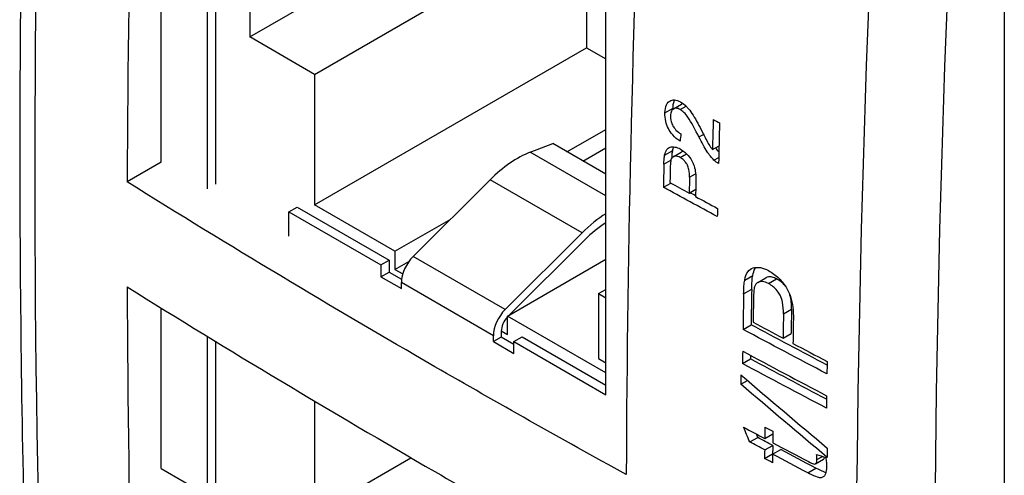
# Model space of a CAD drawing. Extents: x 0 to 5887, y 0 to 2623.
# Drawn here: x 400 to 409, y 198 to 202 of the extents above; entities that cross this region are included whole.
import ezdxf

# ---------------------------------------------------------------- set-up
doc = ezdxf.new("R2010")
doc.units = 0
doc.header["$LTSCALE"] = 25.4
doc.layers.get('0').update_dxf_attribs({"linetype": 'CONTINUOUS'})

msp = doc.modelspace()

# ---------------------------------------------------------------- linework, layer by layer
for p, q in [((408.8006, 205.4519), (408.8006, 187.4482)), ((405.3001, 198.3286), (405.3001, 203.4097)), ((402.7407, 201.1439), (405.3001, 202.6216)), ((401.3936, 200.3709), (401.3936, 202.1394)), ((405.1294, 202.0461), (405.1294, 201.3772)), ((401.7978, 201.9061), (401.7978, 200.1376)), ((401.8696, 201.9476), (401.8696, 200.179)), ((402.1722, 201.9595), (402.1722, 201.4721)), ((402.1722, 201.4721), (402.6886, 201.7703)), ((402.7407, 201.1439), (402.1722, 201.4721)), ((402.7407, 199.9981), (405.1294, 201.3772)), ((405.1294, 201.3772), (405.3001, 201.2787)), ((402.7407, 201.1439), (402.7407, 199.9981)), ((405.8943, 200.8398), (405.965, 200.8806)), ((405.9517, 200.8353), (406.0042, 200.8656)), ((405.8194, 200.8062), (405.8902, 200.8471)), ((404.9587, 200.4626), (405.3001, 200.6597)), ((406.1182, 200.5936), (406.1581, 200.6167)), ((404.6359, 200.4592), (404.8331, 200.5351)), ((405.3001, 200.2655), (404.8331, 200.5351)), ((406.2364, 200.4831), (406.2941, 200.5164)), ((405.3001, 200.0757), (404.6359, 200.4592)), ((405.0979, 200.3822), (405.3001, 200.499)), ((405.8166, 200.4341), (405.8874, 200.4749)), ((405.8904, 200.4201), (405.9612, 200.4609)), ((405.9519, 200.4135), (406.0081, 200.4459)), ((401.3936, 200.3709), (401.0946, 200.1982)), ((405.81, 200.3546), (405.8707, 200.3896)), ((406.2498, 200.3905), (406.2915, 200.4146)), ((406.0352, 200.2395), (406.089, 200.2706)), ((403.6075, 199.5441), (404.2826, 200.2175)), ((405.0908, 199.7509), (404.2826, 200.2175)), ((405.8055, 200.1518), (405.8697, 200.1888)), ((406.032, 200.1005), (406.0894, 200.1337)), ((403.4474, 199.5901), (402.7407, 199.9981)), ((402.5162, 199.9359), (402.588, 199.9774)), ((402.5162, 199.9359), (403.3244, 199.4693)), ((402.5162, 199.7228), (402.5162, 199.9359)), ((402.588, 199.9774), (403.3962, 199.5107)), ((403.4474, 199.5901), (403.9368, 199.8726)), ((404.4157, 199.0774), (405.0908, 199.7509)), ((405.1144, 199.6895), (404.4537, 199.0304)), ((403.4474, 199.5901), (403.4474, 199.4293)), ((403.3244, 199.4693), (403.3962, 199.5107)), ((403.3962, 199.5107), (403.3962, 199.407)), ((403.4474, 199.4293), (403.5705, 199.5004)), ((404.4157, 199.0774), (403.6075, 199.5441)), ((404.4353, 199.0197), (405.3001, 199.519)), ((403.3244, 199.4693), (403.3244, 199.3656)), ((403.3244, 199.3656), (403.3962, 199.407)), ((403.3962, 199.407), (403.506, 199.3437)), ((403.4474, 199.4293), (403.5159, 199.3898)), ((403.3244, 199.3656), (403.504, 199.2619)), ((404.3122, 198.8471), (403.504, 199.3137)), ((403.504, 199.2619), (403.504, 199.3137)), ((406.5201, 199.3359), (406.5909, 199.3768)), ((406.6345, 199.3149), (406.7053, 199.3558)), ((406.7299, 199.3052), (406.8007, 199.3461)), ((405.2345, 199.2168), (405.3001, 199.2546)), ((405.2345, 199.2168), (405.2345, 198.6464)), ((405.2345, 199.2168), (405.3001, 199.1789)), ((406.5105, 199.214), (406.5813, 199.2549)), ((401.3936, 197.6805), (401.3936, 199.0906)), ((406.8604, 199.0389), (406.9312, 199.0798)), ((405.3001, 198.5204), (404.4353, 199.0197)), ((404.4353, 198.859), (404.4353, 199.0197)), ((404.3814, 198.8901), (404.4353, 198.859)), ((404.3814, 198.887), (404.3814, 198.8352)), ((406.5052, 198.9029), (406.576, 198.9438)), ((406.8567, 198.8258), (406.9274, 198.8666)), ((401.7978, 198.842), (401.7978, 197.4472)), ((401.8696, 198.7981), (401.8696, 197.4887)), ((404.3122, 198.7952), (404.3122, 198.8471)), ((404.3814, 198.8352), (404.3122, 198.7952)), ((404.3122, 198.7952), (404.4918, 198.6915)), ((404.3814, 198.8383), (404.4918, 198.7745)), ((404.4918, 198.7952), (404.5637, 198.8367)), ((404.4918, 198.7952), (405.3001, 198.3286)), ((404.4918, 198.6915), (404.4918, 198.7952)), ((404.5637, 198.8367), (405.3001, 198.4116)), ((405.2345, 198.6464), (405.3001, 198.6086)), ((406.5007, 198.6022), (406.5715, 198.6431)), ((406.4859, 198.4207), (406.5435, 198.4539)), ((402.7407, 198.2732), (402.7407, 197.2865)), ((406.5636, 197.9135), (406.6344, 197.9544)), ((406.6962, 197.944), (406.767, 197.9849)), ((406.6953, 197.8433), (406.766, 197.8841)), ((406.7654, 197.806), (406.8361, 197.8468)), ((402.7407, 197.2865), (403.5875, 197.7754)), ((406.6946, 197.7688), (406.7653, 197.8097)), ((407.1417, 197.7224), (407.2125, 197.7632)), ((407.1545, 197.7587), (407.2029, 197.7866)), ((401.3936, 197.6805), (401.7978, 197.4472)), ((407.0735, 197.6428), (407.1442, 197.6837))]:
    msp.add_line(p, q)
for centre, major_axis, start_param, end_param in [((506.2572, 261.4332), (74.9349, 129.7911), 2.282318, 2.430071), ((507.1061, 260.9431), (74.962, 129.8379), 2.302378, 2.352429), ((513.4704, 257.2686), (-74.9349, -129.7911), 5.42391, 5.571664), ((513.8059, 257.0749), (74.6853, 129.3586), 2.282318, 2.430071), ((511.5255, 258.3915), (-74.9862, -129.8799), 5.443988, 5.494023), ((512.2154, 257.9932), (74.9723, 129.8559), 2.324032, 2.326157), ((512.2697, 257.9619), (-74.9711, -129.8537), 5.465624, 5.46849), ((404.5212, 199.5982), (0.4934, 0.8546), 0.620268, 1.134464), ((511.8101, 258.2272), (74.9811, 129.871), 2.329023, 2.330659), ((511.8644, 258.1959), (-74.98, -129.8691), 5.470566, 5.471676), ((512.0287, 258.101), (74.9766, 129.8632), 2.328962, 2.330082), ((512.083, 258.0697), (-74.9754, -129.8611), 5.470561, 5.471674), ((405.3294, 199.1316), (0.4934, 0.8546), 0.827502, 1.134464), ((512.2697, 257.9619), (-74.9711, -129.8537), 5.471673, 5.472248), ((405.3294, 199.1316), (-0.4445, -0.7699), 3.97373, 4.276057), ((403.6612, 199.4045), (0.1112, 0.1926), 1.134464, 2.356195), ((507.1061, 260.9431), (74.962, 129.8379), 2.35996, 2.410011), ((512.5036, 257.8268), (74.9652, 129.8434), 2.335098, 2.337615), ((512.5036, 257.8268), (74.9151, 129.7568), 2.335084, 2.337603), ((512.5872, 257.7786), (-74.9629, -129.8396), 5.476614, 5.478323), ((404.4695, 198.9379), (0.1112, 0.1926), 1.134464, 2.356195), ((512.8399, 257.6327), (74.9557, 129.8271), 2.335004, 2.336728), ((512.8399, 257.6327), (74.9057, 129.7404), 2.33499, 2.336715), ((404.4695, 198.9379), (-0.0623, -0.1079), 4.325754, 5.497787), ((512.9235, 257.5844), (-74.9532, -129.8227), 5.476606, 5.47832), ((512.5036, 257.8268), (74.9652, 129.8434), 2.339166, 2.340051), ((512.5036, 257.8268), (74.9151, 129.7568), 2.339788, 2.34004), ((513.2107, 257.4186), (-74.944, -129.8067), 5.478318, 5.479203), ((512.4918, 257.8337), (74.9655, 129.844), 2.340915, 2.341576), ((513.2107, 257.4186), (-74.944, -129.8067), 5.480754, 5.481639), ((512.6982, 257.7145), (74.9598, 129.8342), 2.343695, 2.344514), ((512.7656, 257.6756), (-74.9579, -129.8309), 5.485287, 5.486106), ((512.6982, 257.7145), (74.9098, 129.7475), 2.344321, 2.344506), ((512.6982, 257.7145), (74.9598, 129.8342), 2.345332, 2.345937), ((512.6982, 257.7145), (74.9098, 129.7475), 2.345325, 2.34593), ((513.2226, 257.4117), (-74.9436, -129.8061), 5.484436, 5.485097), ((512.7656, 257.6756), (-74.9579, -129.8309), 5.486925, 5.48753)]:
    msp.add_ellipse(centre, major_axis=major_axis, ratio=0.57735, start_param=start_param, end_param=end_param)
for points, knots in [([(400.4436, 191.5738), (400.3665, 192.7321), (400.3048, 193.9005), (400.2122, 196.2565), (400.1814, 197.4441), (400.1505, 199.8375), (400.1505, 201.0432), (400.1814, 203.4718), (400.2122, 204.6946), (400.3047, 207.1563), (400.3664, 208.3952), (400.4434, 209.6416)], [1.4969194, 1.4969194, 1.4969194, 1.4969194, 1.5264702, 1.5264702, 1.5560209, 1.5560209, 1.5855717, 1.5855717, 1.6151225, 1.6151225, 1.6446733, 1.6446733, 1.6446733, 1.6446733]), ([(405.8194, 200.8062), (405.8201, 200.8321), (405.8239, 200.8564), (405.842, 200.8955), (405.8538, 200.9046), (405.8742, 200.9168), (405.888, 200.9204), (405.9201, 200.9183), (405.9374, 200.9123), (405.955, 200.9027)], [0, 0, 0, 0, 0.01873078, 0.01873078, 0.03753373, 0.03753373, 0.06523287, 0.06523287, 0.09424289, 0.09424289, 0.09424289, 0.09424289]), ([(405.8902, 200.8471), (405.8905, 200.8613), (405.8919, 200.8751), (405.8969, 200.8993), (405.9002, 200.9099), (405.9049, 200.9193)], [-0.05426918, -0.05426918, -0.05426918, -0.05426918, -0.04661725, -0.04661725, -0.03976549, -0.03976549, -0.03976549, -0.03976549]), ([(405.955, 200.9027), (405.9737, 200.8926), (405.9915, 200.8786), (406.0133, 200.8565), (406.0373, 200.8318), (406.0913, 200.7452), (406.1222, 200.6868), (406.1479, 200.6367)], [0, 0, 0, 0, 0.01535688, 0.01535688, 0.01959151, 0.01959151, 0.02299774, 0.02299774, 0.02299774, 0.02299774]), ([(405.9515, 200.5568), (405.9294, 200.5712), (405.9075, 200.589), (405.8695, 200.6322), (405.8577, 200.6519), (405.8396, 200.6872), (405.832, 200.7083), (405.8207, 200.7561), (405.8188, 200.782), (405.8194, 200.8062)], [0, 0, 0, 0, 0.01831148, 0.01831148, 0.03561645, 0.03561645, 0.06005963, 0.06005963, 0.09072402, 0.09072402, 0.09072402, 0.09072402]), ([(405.8672, 200.7784), (405.8668, 200.763), (405.8684, 200.7466), (405.8769, 200.7158), (405.8825, 200.7024), (405.8954, 200.6799), (405.9037, 200.6673), (405.9297, 200.6404), (405.9445, 200.6298), (405.9593, 200.6216)], [0, 0, 0, 0, 0.01113683, 0.01113683, 0.02013971, 0.02013971, 0.02669106, 0.02669106, 0.03373396, 0.03373396, 0.03373396, 0.03373396]), ([(405.9517, 200.8353), (405.9409, 200.8412), (405.9303, 200.8449), (405.911, 200.8462), (405.9027, 200.8444), (405.8851, 200.8348), (405.8795, 200.8268), (405.8733, 200.8146), (405.8712, 200.8084), (405.8682, 200.7944), (405.8675, 200.7865), (405.8672, 200.7784)], [0, 0, 0, 0, 0.00892226, 0.00892226, 0.01709764, 0.01709764, 0.02854516, 0.02854516, 0.03792426, 0.03792426, 0.04805525, 0.04805525, 0.04805525, 0.04805525]), ([(406.1182, 200.5936), (406.0889, 200.6519), (406.051, 200.7239), (406.0117, 200.7794), (405.9995, 200.7952), (405.9748, 200.8198), (405.9635, 200.8289), (405.9517, 200.8353)], [0, 0, 0, 0, 0.03925333, 0.03925333, 0.05124669, 0.05124669, 0.06056302, 0.06056302, 0.06056302, 0.06056302]), ([(406.1479, 200.6367), (406.1683, 200.5964), (406.1927, 200.5492), (406.2149, 200.5124), (406.2252, 200.4971), (406.2364, 200.4831)], [0, 0, 0, 0, 0.02715826, 0.02715826, 0.04735495, 0.04735495, 0.04735495, 0.04735495]), ([(406.2498, 200.3905), (406.2279, 200.4117), (406.2082, 200.437), (406.1672, 200.4993), (406.1423, 200.5453), (406.1182, 200.5936)], [0, 0, 0, 0, 0.01935823, 0.01935823, 0.04487939, 0.04487939, 0.04487939, 0.04487939]), ([(405.81, 200.3546), (405.8104, 200.37), (405.8111, 200.3864), (405.8132, 200.4121), (405.8146, 200.4241), (405.8166, 200.4341)], [0, 0, 0, 0, 0.0111821, 0.0111821, 0.01927446, 0.01927446, 0.01927446, 0.01927446]), ([(405.8166, 200.4341), (405.8201, 200.4532), (405.8261, 200.4707), (405.842, 200.4914), (405.8509, 200.4996), (405.8749, 200.5065), (405.8884, 200.5082), (405.9206, 200.5025), (405.9362, 200.4965), (405.9519, 200.4879)], [0, 0, 0, 0, 0.01522003, 0.01522003, 0.02443254, 0.02443254, 0.03026945, 0.03026945, 0.03544015, 0.03544015, 0.03544015, 0.03544015]), ([(405.9519, 200.4135), (405.9397, 200.4201), (405.9277, 200.4245), (405.9042, 200.4263), (405.8957, 200.4231), (405.8861, 200.4176), (405.8823, 200.4142), (405.876, 200.4054), (405.8736, 200.4003), (405.8719, 200.3944)], [0, 0, 0, 0, 0.01005911, 0.01005911, 0.02069283, 0.02069283, 0.02960739, 0.02960739, 0.03864378, 0.03864378, 0.03864378, 0.03864378]), ([(405.8813, 200.4126), (405.8817, 200.4226), (405.8823, 200.4327), (405.884, 200.453), (405.8853, 200.4649), (405.8874, 200.4749)], [-0.01529646, -0.01529646, -0.01529646, -0.01529646, -0.00812928, -0.00812928, 0, 0, 0, 0]), ([(405.9519, 200.4879), (405.9725, 200.4767), (405.9926, 200.4619), (406.0279, 200.4258), (406.0432, 200.4057), (406.0641, 200.3697), (406.0705, 200.3543), (406.0819, 200.3186), (406.0858, 200.298), (406.091, 200.2547), (406.0917, 200.2307), (406.0911, 200.2083)], [0, 0, 0, 0, 0.01699697, 0.01699697, 0.03178609, 0.03178609, 0.04194764, 0.04194764, 0.05514604, 0.05514604, 0.07144004, 0.07144004, 0.07144004, 0.07144004]), ([(405.9849, 200.4664), (405.9817, 200.4665), (405.9786, 200.4663), (405.9714, 200.4652), (405.9662, 200.4638), (405.9612, 200.4609)], [-0.02067746, -0.02067746, -0.02067746, -0.02067746, -0.0163515, -0.0163515, -0.01015314, -0.01015314, -0.01015314, -0.01015314]), ([(405.8719, 200.3944), (405.87, 200.3882), (405.8688, 200.379), (405.8669, 200.358), (405.8663, 200.3433), (405.866, 200.3303)], [0, 0, 0, 0, 0.00536364, 0.00536364, 0.01326386, 0.01326386, 0.01326386, 0.01326386]), ([(406.0352, 200.2395), (406.0357, 200.2603), (406.0347, 200.284), (406.0272, 200.32), (406.023, 200.3337), (406.0144, 200.3511), (406.0091, 200.3613), (405.9935, 200.3814), (405.9862, 200.3889), (405.9699, 200.4027), (405.9609, 200.4086), (405.9519, 200.4135)], [0, 0, 0, 0, 0.01507209, 0.01507209, 0.02372816, 0.02372816, 0.02672025, 0.02672025, 0.02897095, 0.02897095, 0.03146479, 0.03146479, 0.03146479, 0.03146479]), ([(406.2902, 200.3608), (406.2832, 200.3643), (406.2764, 200.3685), (406.2628, 200.3785), (406.2562, 200.3842), (406.2498, 200.3905)], [0, 0, 0, 0, 0.00568926, 0.00568926, 0.01137683, 0.01137683, 0.01137683, 0.01137683]), ([(405.4798, 197.6269), (404.907, 197.9424), (404.3464, 198.2587), (402.8951, 199.0966), (401.9918, 199.6382), (401.0946, 200.1982)], [117.849969, 117.849969, 117.849969, 117.849969, 118.314849, 118.314849, 119.08143, 119.08143, 119.08143, 119.08143]), ([(406.5201, 199.3359), (406.5253, 199.3652), (406.5345, 199.3922), (406.5589, 199.424), (406.5727, 199.4366), (406.6098, 199.4474), (406.6308, 199.4501), (406.6807, 199.4415), (406.7049, 199.4325), (406.7294, 199.4194)], [0, 0, 0, 0, 0.02342287, 0.02342287, 0.0375882, 0.0375882, 0.04654666, 0.04654666, 0.05446845, 0.05446845, 0.05446845, 0.05446845]), ([(406.5909, 199.3768), (406.5949, 199.3994), (406.6013, 199.4206), (406.6127, 199.4415), (406.6146, 199.4444), (406.6164, 199.4472)], [-0.054194613, -0.054194613, -0.054194613, -0.054194613, -0.047599835, -0.047599835, -0.04639723, -0.04639723, -0.04639723, -0.04639723]), ([(406.7294, 199.4194), (406.7614, 199.4024), (406.7926, 199.3798), (406.8475, 199.3247), (406.8714, 199.2941), (406.9041, 199.2391), (406.9143, 199.2154), (406.9322, 199.1606), (406.9385, 199.1291), (406.9468, 199.0626), (406.9481, 199.0259), (406.9475, 198.9915)], [0, 0, 0, 0, 0.0261503, 0.0261503, 0.0488751, 0.0488751, 0.0645249, 0.0645249, 0.0848522, 0.0848522, 0.1099161, 0.1099161, 0.1099161, 0.1099161]), ([(406.5105, 199.214), (406.5109, 199.2377), (406.5118, 199.2627), (406.5149, 199.3022), (406.5169, 199.3205), (406.5201, 199.3359)], [0, 0, 0, 0, 0.01719437, 0.01719437, 0.02964935, 0.02964935, 0.02964935, 0.02964935]), ([(406.5813, 199.2549), (406.5817, 199.2786), (406.5826, 199.3036), (406.5857, 199.3431), (406.5877, 199.3614), (406.5909, 199.3768)], [-0.02981997, -0.02981997, -0.02981997, -0.02981997, -0.01250504, -0.01250504, 0, 0, 0, 0]), ([(406.7299, 199.3052), (406.711, 199.3153), (406.6922, 199.322), (406.6577, 199.3244), (406.6444, 199.3206), (406.6278, 199.311), (406.622, 199.3058), (406.6123, 199.2924), (406.6086, 199.2844), (406.606, 199.2754)], [0, 0, 0, 0, 0.01548643, 0.01548643, 0.03025897, 0.03025897, 0.04038678, 0.04038678, 0.05065896, 0.05065896, 0.05065896, 0.05065896]), ([(406.8007, 199.3461), (406.7876, 199.3531), (406.7744, 199.3585), (406.7496, 199.3644), (406.7383, 199.3651), (406.721, 199.3624), (406.713, 199.3602), (406.7053, 199.3558)], [-0.0567298, -0.0567298, -0.0567298, -0.0567298, -0.04043095, -0.04043095, -0.02515167, -0.02515167, -0.01562051, -0.01562051, -0.01562051, -0.01562051]), ([(406.8604, 199.0389), (406.8609, 199.0708), (406.8592, 199.1072), (406.8473, 199.1624), (406.8408, 199.1834), (406.8261, 199.2122), (406.8179, 199.227), (406.7947, 199.2563), (406.7832, 199.2678), (406.7578, 199.2888), (406.7438, 199.2978), (406.7299, 199.3052)], [0, 0, 0, 0, 0.0231899, 0.0231899, 0.03650355, 0.03650355, 0.04260025, 0.04260025, 0.04762033, 0.04762033, 0.05317017, 0.05317017, 0.05317017, 0.05317017]), ([(406.8796, 199.2791), (406.8727, 199.2883), (406.8653, 199.2969), (406.8394, 199.3224), (406.82, 199.3358), (406.8007, 199.3461)], [-0.022881, -0.022881, -0.022881, -0.022881, -0.01578097, -0.01578097, 0, 0, 0, 0]), ([(401.0946, 199.2764), (401.9918, 198.7164), (402.8951, 198.1748), (404.3464, 197.3369), (404.907, 197.0206), (405.4798, 196.7051)], [38.671703, 38.671703, 38.671703, 38.671703, 39.438283, 39.438283, 39.903163, 39.903163, 39.903163, 39.903163]), ([(406.606, 199.2754), (406.6031, 199.2658), (406.6013, 199.2518), (406.5985, 199.2195), (406.5977, 199.197), (406.5974, 199.1771)], [0, 0, 0, 0, 0.00824881, 0.00824881, 0.02040477, 0.02040477, 0.02040477, 0.02040477]), ([(406.9312, 199.0798), (406.932, 199.1235), (406.9283, 199.1664), (406.9161, 199.2076), (406.9151, 199.2107), (406.9141, 199.2137)], [-0.05474696, -0.05474696, -0.05474696, -0.05474696, -0.03795877, -0.03795877, -0.03654616, -0.03654616, -0.03654616, -0.03654616]), ([(407.0795, 197.7409), (407.0992, 197.7305), (407.1155, 197.7229), (407.1267, 197.7202), (407.132, 197.7189), (407.1416, 197.7218), (407.1449, 197.7242), (407.1487, 197.729), (407.151, 197.7322), (407.1539, 197.7453), (407.1544, 197.752), (407.1545, 197.7587)], [0, 0, 0, 0, 0.01604291, 0.01604291, 0.01880817, 0.01880817, 0.02072799, 0.02072799, 0.02162923, 0.02162923, 0.02235811, 0.02235811, 0.02235811, 0.02235811]), ([(407.1545, 197.7587), (407.1546, 197.7649), (407.1542, 197.7718), (407.1531, 197.7868), (407.1521, 197.7959), (407.151, 197.8046)], [0, 0, 0, 0, 0.00453483, 0.00453483, 0.01052346, 0.01052346, 0.01052346, 0.01052346]), ([(407.2125, 197.7632), (407.213, 197.7635), (407.2135, 197.7639), (407.2178, 197.7669), (407.2201, 197.7703), (407.2223, 197.7761), (407.2228, 197.7778), (407.2232, 197.7796)], [-0.011772875, -0.011772875, -0.011772875, -0.011772875, -0.011229206, -0.011229206, -0.006890346, -0.006890346, -0.00526811, -0.00526811, -0.00526811, -0.00526811]), ([(407.2318, 197.7766), (407.2342, 197.762), (407.2361, 197.7473), (407.2384, 197.7205), (407.2391, 197.708), (407.2389, 197.696)], [0, 0, 0, 0, 0.00992348, 0.00992348, 0.01867198, 0.01867198, 0.01867198, 0.01867198]), ([(407.2389, 197.696), (407.2387, 197.672), (407.2362, 197.6494), (407.2236, 197.6182), (407.2159, 197.6112), (407.202, 197.6014), (407.1933, 197.5986), (407.1778, 197.5985), (407.168, 197.5993), (407.1216, 197.6181), (407.0954, 197.6313), (407.0735, 197.6428)], [0, 0, 0, 0, 0.01754001, 0.01754001, 0.03259854, 0.03259854, 0.05017725, 0.05017725, 0.05972159, 0.05972159, 0.0683025, 0.0683025, 0.0683025, 0.0683025])]:
    msp.add_open_spline(points, degree=3, knots=knots)
for points in [[(405.9806, 200.8861), (405.975, 200.8852), (405.9698, 200.8834), (405.965, 200.8806)], [(405.8901, 200.837), (405.89, 200.8404), (405.8901, 200.8437), (405.8902, 200.8471)], [(406.2434, 200.7472), (406.2621, 200.7371), (406.2808, 200.727), (406.2995, 200.7169)], [(405.9593, 200.6216), (405.9567, 200.6), (405.9541, 200.5784), (405.9515, 200.5568)], [(405.8874, 200.4749), (405.8895, 200.4862), (405.8924, 200.4969), (405.8964, 200.5064)], [(406.2927, 200.4618), (406.282, 200.4749), (406.2726, 200.4879), (406.2648, 200.4995)], [(405.8629, 200.1926), (405.9191, 200.1619), (405.9755, 200.1312), (406.032, 200.1005)], [(406.2792, 199.8946), (406.1204, 199.9802), (405.9625, 200.0659), (405.8055, 200.1518)], [(406.0881, 200.0772), (406.0716, 200.0862), (406.055, 200.0952), (406.0384, 200.1042)], [(406.088, 200.0701), (406.1521, 200.0354), (406.2164, 200.0006), (406.2808, 199.9659)], [(406.5937, 198.9658), (406.6811, 198.9191), (406.7687, 198.8724), (406.8567, 198.8258)], [(407.2423, 198.512), (406.9946, 198.642), (406.7489, 198.7724), (406.5052, 198.9029)], [(407.2435, 198.5894), (407.0194, 198.7073), (406.7968, 198.8255), (406.576, 198.9438)], [(406.9438, 198.7796), (407.0435, 198.7268), (407.1436, 198.674), (407.2441, 198.6213)], [(406.5023, 198.7114), (406.7459, 198.5809), (406.9917, 198.4505), (407.2393, 198.3205)], [(407.2389, 198.2888), (407.0148, 198.4067), (406.7923, 198.5248), (406.5715, 198.6431)], [(407.2378, 198.2113), (406.9901, 198.3413), (406.7444, 198.4717), (406.5007, 198.6022)], [(406.487, 198.5022), (406.7393, 198.2868), (406.9922, 198.0727), (407.2458, 197.86)], [(407.2449, 197.7785), (406.9913, 197.9912), (406.7383, 198.2053), (406.4859, 198.4207)], [(406.5636, 197.9135), (406.5459, 197.9568), (406.5281, 198), (406.5103, 198.0433)], [(406.5103, 198.0433), (406.5722, 198.0102), (406.6341, 197.9771), (406.6962, 197.944)], [(406.6973, 198.0448), (406.7206, 198.0324), (406.744, 198.02), (406.7674, 198.0075)], [(406.6344, 197.9544), (406.6304, 197.9641), (406.6265, 197.9737), (406.6225, 197.9834)], [(406.766, 197.8841), (406.7221, 197.9076), (406.6782, 197.931), (406.6344, 197.9544)], [(406.6953, 197.8433), (406.6513, 197.8667), (406.6074, 197.8901), (406.5636, 197.9135)], [(406.7663, 197.9067), (406.8704, 197.8514), (406.9748, 197.7961), (407.0795, 197.7409)], [(407.1442, 197.6837), (407.0412, 197.738), (406.9385, 197.7924), (406.8361, 197.8468)], [(406.7647, 197.7315), (406.7413, 197.744), (406.7179, 197.7564), (406.6946, 197.7688)], [(406.7687, 197.8079), (406.7676, 197.8085), (406.7665, 197.8091), (406.7653, 197.8097)], [(407.0735, 197.6428), (406.9704, 197.6972), (406.8677, 197.7515), (406.7654, 197.806)], [(407.151, 197.8046), (407.1779, 197.7952), (407.2049, 197.7859), (407.2318, 197.7766)], [(407.2329, 197.6434), (407.2113, 197.6501), (407.1797, 197.665), (407.1442, 197.6837)]]:
    msp.add_open_spline(points, degree=3)

doc.saveas('drawing.dxf')
